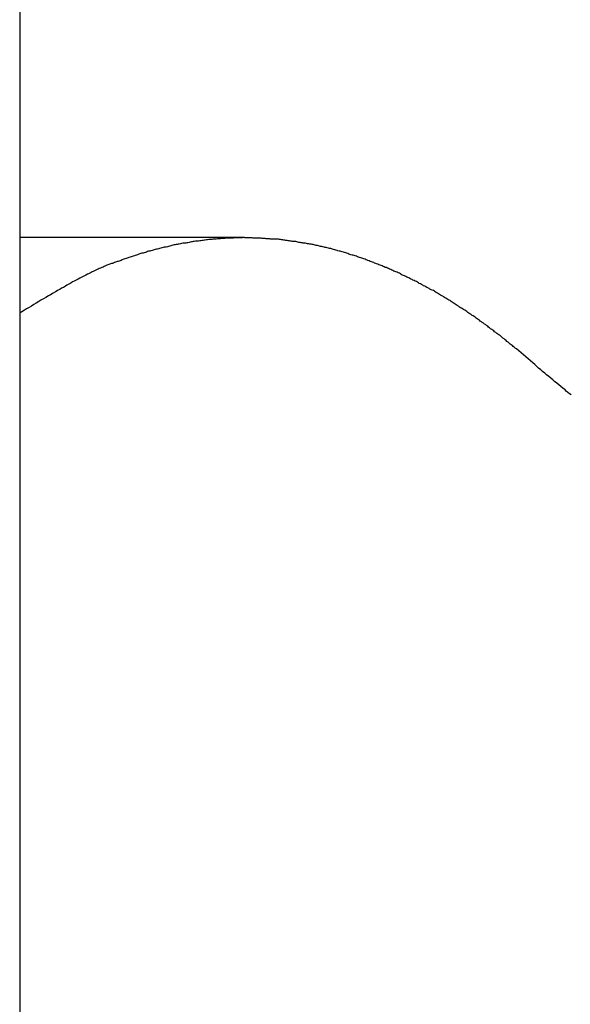
# Model space of a CAD drawing. Extents: x -38.9 to 30.2, y 13.8 to 57.5.
# Drawn here: x 7.1 to 7.6, y 41.9 to 42.9 of the extents above; entities that cross this region are included whole.
import ezdxf

# ---------------------------------------------------------------- set-up
doc = ezdxf.new("R2010")
doc.units = 0
doc.layers.get('0').update_dxf_attribs({"linetype": 'CONTINUOUS'})

msp = doc.modelspace()

# ---------------------------------------------------------------- linework, layer by layer
at = {"color": 0}
for points in [[(7.0505, 56.4489), (7.0505, 20.9661)], [(7.0505, 56.4489), (7.0505, 20.9661)], [(7.0505, 56.4489), (7.0505, 20.9661)], [(7.0505, 56.4489), (7.0505, 20.9661)], [(7.0505, 56.4489), (7.0505, 20.9661)], [(7.0505, 56.4489), (7.0505, 20.9661)], [(7.0505, 56.4489), (7.0505, 20.9661)], [(7.0505, 56.4489), (7.0505, 20.9661)], [(7.0505, 56.4489), (7.0505, 20.9661)], [(7.0505, 56.4489), (7.0505, 20.9661)], [(7.0505, 56.4489), (7.0505, 20.9661)], [(7.0505, 56.4489), (7.0505, 20.9661)], [(7.0505, 56.4489), (7.0505, 20.9661)], [(7.0505, 56.4489), (7.0505, 20.9661)], [(7.0505, 56.4489), (7.0505, 20.9661)], [(7.0505, 56.4489), (7.0505, 20.9661)], [(7.0505, 56.4489), (7.0505, 20.9661)], [(7.0505, 56.4489), (7.0505, 20.9661)], [(7.0505, 56.4489), (7.0505, 20.9661)], [(7.0505, 56.4489), (7.0505, 20.9661)], [(7.0505, 56.4489), (7.0505, 20.9661)], [(7.0505, 42.6711), (7.0505, 42.6711)], [(7.2639, 42.6711), (7.0505, 42.6711)], [(7.2639, 42.6711), (7.0505, 42.6711)], [(7.2639, 42.6711), (7.0505, 42.6711)], [(7.2639, 42.6711), (7.0505, 42.6711)], [(7.2639, 42.6711), (7.0505, 42.6711)], [(7.2639, 42.6711), (7.0505, 42.6711)], [(7.2639, 42.6711), (7.0505, 42.6711)], [(7.2639, 42.6711), (7.0505, 42.6711)], [(7.2639, 42.6711), (7.0505, 42.6711)], [(7.2639, 42.6711), (7.0505, 42.6711)], [(7.2639, 42.6711), (7.0505, 42.6711)], [(7.2639, 42.6711), (7.0505, 42.6711)], [(7.2639, 42.6711), (7.0505, 42.6711)], [(7.2639, 42.6711), (7.0505, 42.6711)], [(7.2639, 42.6711), (7.0505, 42.6711)], [(7.2639, 42.6711), (7.0505, 42.6711)], [(7.2639, 42.6711), (7.0505, 42.6711)], [(7.2639, 42.6711), (7.0505, 42.6711)], [(7.2639, 42.6711), (7.0505, 42.6711)], [(7.2639, 42.6711), (7.0505, 42.6711)], [(7.2639, 42.6711), (7.0505, 42.6711)], [(7.5374, 42.5523), (7.5219, 42.5656), (7.5219, 42.5656), (7.5207, 42.5662), (7.5198, 42.5671), (7.5189, 42.5677), (7.518, 42.5686), (7.5168, 42.5692), (7.5159, 42.5701), (7.515, 42.571), (7.5141, 42.5719), (7.5129, 42.5725), (7.512, 42.5734), (7.5111, 42.574), (7.5102, 42.5749), (7.5091, 42.5755), (7.5082, 42.5764), (7.5073, 42.5773), (7.5064, 42.5782), (7.5064, 42.5782), (7.5052, 42.5788), (7.5043, 42.5795), (7.5033, 42.5801), (7.5024, 42.581), (7.5012, 42.5816), (7.5003, 42.5825), (7.4994, 42.5831), (7.4985, 42.584), (7.4973, 42.5846), (7.4964, 42.5855), (7.4955, 42.5861), (7.4946, 42.587), (7.4934, 42.5876), (7.4925, 42.5885), (7.4916, 42.5891), (7.4907, 42.59), (7.4907, 42.59), (7.4895, 42.5906), (7.4886, 42.5912), (7.4876, 42.5918), (7.4867, 42.5927), (7.4855, 42.5933), (7.4846, 42.594), (7.4837, 42.5946), (7.4828, 42.5955), (7.4816, 42.5961), (7.4807, 42.5967), (7.4797, 42.5973), (7.4788, 42.5982), (7.4776, 42.5988), (7.4767, 42.5995), (7.4758, 42.6001), (7.4749, 42.601), (7.4749, 42.601), (7.4737, 42.6016), (7.4728, 42.6022), (7.4717, 42.6028), (7.4708, 42.6034), (7.4696, 42.604), (7.4687, 42.6046), (7.4678, 42.6052), (7.4669, 42.6061), (7.4657, 42.6067), (7.4648, 42.6073), (7.4638, 42.6079), (7.4629, 42.6086), (7.4617, 42.6092), (7.4608, 42.6098), (7.4599, 42.6104), (7.459, 42.6113), (7.459, 42.6113), (7.4578, 42.6118), (7.4569, 42.6124), (7.4558, 42.613), (7.4549, 42.6136), (7.4537, 42.6142), (7.4528, 42.6148), (7.4519, 42.6154), (7.451, 42.616), (7.4498, 42.6166), (7.4489, 42.6172), (7.4479, 42.6178), (7.447, 42.6184), (7.4458, 42.619), (7.4449, 42.6196), (7.444, 42.6202), (7.4431, 42.6208), (7.4431, 42.6208), (7.4419, 42.6211), (7.441, 42.6217), (7.4398, 42.6223), (7.4389, 42.6229), (7.4377, 42.6233), (7.4368, 42.6239), (7.4359, 42.6245), (7.435, 42.6251), (7.4338, 42.6254), (7.4329, 42.626), (7.4318, 42.6266), (7.4309, 42.6272), (7.4297, 42.6277), (7.4288, 42.6283), (7.4279, 42.6289), (7.427, 42.6295), (7.427, 42.6295), (7.4258, 42.6298), (7.4249, 42.6304), (7.4237, 42.6307), (7.4228, 42.6313), (7.4216, 42.6316), (7.4207, 42.6322), (7.4198, 42.6328), (7.4189, 42.6334), (7.4177, 42.6337), (7.4168, 42.6343), (7.4156, 42.6347), (7.4147, 42.6353), (7.4135, 42.6356), (7.4126, 42.6362), (7.4117, 42.6368), (7.4108, 42.6374), (7.4108, 42.6374), (7.4096, 42.6377), (7.4087, 42.6382), (7.4075, 42.6385), (7.4066, 42.6391), (7.4054, 42.6394), (7.4045, 42.64), (7.4036, 42.6403), (7.4027, 42.6409), (7.4015, 42.6412), (7.4006, 42.6417), (7.3994, 42.642), (7.3985, 42.6426), (7.3973, 42.6429), (7.3964, 42.6435), (7.3955, 42.6438), (7.3946, 42.6444), (7.3946, 42.6444), (7.3934, 42.6447), (7.3925, 42.645), (7.3913, 42.6453), (7.3904, 42.6459), (7.3892, 42.6462), (7.3883, 42.6466), (7.3873, 42.6469), (7.3864, 42.6475), (7.3852, 42.6478), (7.3843, 42.6481), (7.3831, 42.6484), (7.3822, 42.649), (7.381, 42.6493), (7.3801, 42.6498), (7.3792, 42.6501), (7.3783, 42.6507), (7.3783, 42.6507), (7.3771, 42.651), (7.3762, 42.6513), (7.375, 42.6516), (7.3741, 42.6519), (7.3729, 42.6522), (7.372, 42.6525), (7.371, 42.6528), (7.3701, 42.6534), (7.3689, 42.6537), (7.368, 42.654), (7.3668, 42.6543), (7.3659, 42.6546), (7.3647, 42.6549), (7.3638, 42.6552), (7.3629, 42.6555), (7.362, 42.6561), (7.362, 42.6561), (7.3608, 42.6563), (7.3599, 42.6566), (7.3587, 42.6569), (7.3578, 42.6572), (7.3566, 42.6575), (7.3557, 42.6578), (7.3546, 42.6581), (7.3537, 42.6584), (7.3525, 42.6586), (7.3516, 42.6589), (7.3504, 42.6592), (7.3495, 42.6595), (7.3483, 42.6598), (7.3474, 42.6601), (7.3465, 42.6604), (7.3456, 42.6607), (7.3456, 42.6607), (7.3444, 42.6607), (7.3435, 42.661), (7.3423, 42.6613), (7.3414, 42.6616), (7.3402, 42.6617), (7.3393, 42.662), (7.3381, 42.6623), (7.3372, 42.6626), (7.336, 42.6626), (7.3351, 42.6629), (7.3339, 42.6632), (7.333, 42.6635), (7.3318, 42.6636), (7.3309, 42.6639), (7.33, 42.6642), (7.3291, 42.6645), (7.3291, 42.6645), (7.3279, 42.6645), (7.327, 42.6648), (7.3258, 42.6648), (7.3249, 42.6651), (7.3237, 42.6651), (7.3228, 42.6654), (7.3217, 42.6657), (7.3208, 42.666), (7.3196, 42.666), (7.3187, 42.6663), (7.3175, 42.6663), (7.3166, 42.6666), (7.3154, 42.6666), (7.3145, 42.6669), (7.3135, 42.6671), (7.3126, 42.6674), (7.3126, 42.6674), (7.3114, 42.6674), (7.3105, 42.6675), (7.3093, 42.6675), (7.3084, 42.6678), (7.3072, 42.6678), (7.3063, 42.6681), (7.3052, 42.6681), (7.3043, 42.6684), (7.3031, 42.6684), (7.3022, 42.6686), (7.301, 42.6686), (7.3001, 42.6689), (7.2989, 42.6689), (7.298, 42.6692), (7.297, 42.6692), (7.2961, 42.6695), (7.2961, 42.6695), (7.2949, 42.6695), (7.294, 42.6695), (7.2928, 42.6695), (7.2919, 42.6698), (7.2907, 42.6698), (7.2898, 42.6698), (7.2886, 42.6698), (7.2877, 42.6701), (7.2865, 42.6701), (7.2856, 42.6701), (7.2844, 42.6701), (7.2835, 42.6704), (7.2823, 42.6704), (7.2814, 42.6704), (7.2805, 42.6704), (7.2796, 42.6707), (7.2796, 42.6707), (7.2784, 42.6707), (7.2775, 42.6707), (7.2763, 42.6707), (7.2754, 42.6707), (7.2742, 42.6707), (7.2733, 42.6707), (7.2721, 42.6707), (7.2712, 42.6709), (7.27, 42.6709), (7.2691, 42.6709), (7.2679, 42.6709), (7.267, 42.6709), (7.2658, 42.6709), (7.2649, 42.6709), (7.264, 42.6709), (7.2631, 42.6711), (7.2631, 42.6711), (7.2619, 42.6709), (7.261, 42.6709), (7.2598, 42.6709), (7.2589, 42.6709), (7.2577, 42.6709), (7.2568, 42.6709), (7.2556, 42.6709), (7.2547, 42.6709), (7.2535, 42.6706), (7.2526, 42.6706), (7.2514, 42.6706), (7.2505, 42.6706), (7.2493, 42.6706), (7.2484, 42.6706), (7.2474, 42.6706), (7.2465, 42.6706), (7.2465, 42.6706), (7.2453, 42.6703), (7.2444, 42.6703), (7.2432, 42.6703), (7.2423, 42.6703), (7.2411, 42.67), (7.2402, 42.67), (7.239, 42.67), (7.2381, 42.67), (7.2369, 42.6697), (7.236, 42.6697), (7.2348, 42.6696), (7.2339, 42.6696), (7.2327, 42.6693), (7.2318, 42.6693), (7.2308, 42.6693), (7.2299, 42.6693), (7.2299, 42.6693), (7.2287, 42.669), (7.2278, 42.669), (7.2266, 42.6687), (7.2257, 42.6687), (7.2245, 42.6684), (7.2236, 42.6684), (7.2224, 42.6682), (7.2215, 42.6682), (7.2203, 42.6679), (7.2194, 42.6679), (7.2182, 42.6676), (7.2173, 42.6676), (7.2161, 42.6673), (7.2152, 42.6673), (7.2143, 42.6671), (7.2134, 42.6671), (7.2134, 42.6671), (7.2122, 42.6668), (7.2113, 42.6666), (7.2101, 42.6663), (7.2092, 42.6663), (7.208, 42.666), (7.2071, 42.666), (7.2061, 42.6657), (7.2052, 42.6657), (7.204, 42.6654), (7.2031, 42.6651), (7.2019, 42.6648), (7.201, 42.6648), (7.1998, 42.6645), (7.1989, 42.6645), (7.198, 42.6642), (7.1971, 42.6642), (7.1971, 42.6642), (7.1959, 42.6639), (7.195, 42.6636), (7.1938, 42.6633), (7.1929, 42.6631), (7.1917, 42.6628), (7.1908, 42.6625), (7.1896, 42.6622), (7.1887, 42.6622), (7.1875, 42.6619), (7.1866, 42.6616), (7.1854, 42.6613), (7.1845, 42.6612), (7.1833, 42.6609), (7.1824, 42.6606), (7.1813, 42.6603), (7.1804, 42.6603), (7.1804, 42.6603), (7.1792, 42.6599), (7.1782, 42.6596), (7.177, 42.6593), (7.1761, 42.659), (7.1749, 42.6587), (7.174, 42.6584), (7.1728, 42.6581), (7.1719, 42.6578), (7.1707, 42.6574), (7.1698, 42.6571), (7.1686, 42.6568), (7.1677, 42.6565), (7.1665, 42.6562), (7.1656, 42.6559), (7.1644, 42.6556), (7.1635, 42.6553), (7.1635, 42.6553), (7.1623, 42.6547), (7.1614, 42.6544), (7.1602, 42.6541), (7.1593, 42.6538), (7.1581, 42.6535), (7.1572, 42.6532), (7.1563, 42.6529), (7.1554, 42.6526), (7.1542, 42.6521), (7.1533, 42.6518), (7.1524, 42.6515), (7.1515, 42.6512), (7.1503, 42.6509), (7.1494, 42.6506), (7.1485, 42.6503), (7.1476, 42.65), (7.1476, 42.65), (7.1467, 42.6495), (7.1458, 42.6492), (7.1449, 42.6489), (7.144, 42.6486), (7.1431, 42.6483), (7.1422, 42.648), (7.1413, 42.6477), (7.1404, 42.6474), (7.1395, 42.647), (7.1386, 42.6467), (7.1377, 42.6464), (7.1368, 42.6461), (7.1359, 42.6458), (7.135, 42.6455), (7.1341, 42.6452), (7.1332, 42.6449), (7.1332, 42.6449), (7.132, 42.6443), (7.1308, 42.6437), (7.1296, 42.6431), (7.1284, 42.6428), (7.1272, 42.6422), (7.126, 42.6417), (7.1248, 42.6411), (7.1239, 42.6408), (7.1227, 42.6402), (7.1215, 42.6396), (7.1203, 42.639), (7.1194, 42.6386), (7.1182, 42.638), (7.117, 42.6374), (7.1158, 42.6368), (7.1149, 42.6365), (7.1149, 42.6365), (7.1131, 42.6354), (7.1113, 42.6345), (7.1095, 42.6336), (7.1077, 42.6327), (7.1059, 42.6317), (7.1041, 42.6308), (7.1023, 42.6299), (7.1007, 42.629), (7.0989, 42.6278), (7.0971, 42.6269), (7.0953, 42.626), (7.0938, 42.6251), (7.092, 42.6239), (7.0903, 42.623), (7.0885, 42.622), (7.087, 42.6211), (7.087, 42.6211), (7.0846, 42.6196), (7.0822, 42.6184), (7.0798, 42.6169), (7.0777, 42.6157), (7.0753, 42.6142), (7.0731, 42.613), (7.0707, 42.6117), (7.0686, 42.6105), (7.0662, 42.609), (7.064, 42.6076), (7.0616, 42.6061), (7.0595, 42.6049), (7.0571, 42.6034), (7.055, 42.6022), (7.0526, 42.6007), (7.0505, 42.5995)], [(7.2639, 42.6711), (7.2639, 42.6711)], [(7.5737, 42.5217), (7.5722, 42.5229), (7.5707, 42.5241), (7.5692, 42.5253), (7.568, 42.5267), (7.568, 42.5267), (7.5659, 42.5282), (7.5641, 42.5297), (7.562, 42.5312), (7.5602, 42.533), (7.5581, 42.5345), (7.5563, 42.5361), (7.5544, 42.5376), (7.5526, 42.5394), (7.5505, 42.5409), (7.5487, 42.5424), (7.5467, 42.5439), (7.5449, 42.5457), (7.5428, 42.5472), (7.541, 42.549), (7.5392, 42.5505), (7.5374, 42.5523)]]:
    msp.add_lwpolyline(points, dxfattribs=at)

doc.saveas('drawing.dxf')
